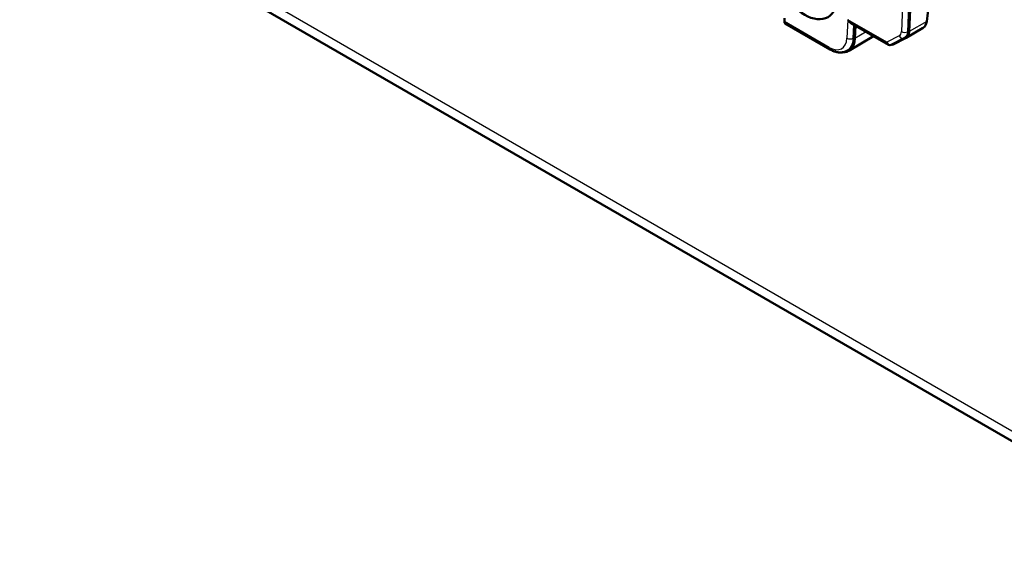
# Model space of a CAD drawing. Units: millimetres. Extents: x 1 to 593, y 1 to 419.
# Drawn here: x 487 to 520, y 180 to 197 of the extents above; entities that cross this region are included whole.
import ezdxf

# ---------------------------------------------------------------- set-up
doc = ezdxf.new("R2010")
doc.units = ezdxf.units.MM
doc.layers.add('Sichtbar (ISO)', color=7, linetype='Continuous', lineweight=50)
doc.layers.add('Sichtbar schmal (ISO)', color=1, linetype='Continuous', lineweight=25)

msp = doc.modelspace()

# ---------------------------------------------------------------- linework, layer by layer
at = {"layer": 'Sichtbar (ISO)'}
for p, q in [((516.6286835, 196.9190846), (516.921975, 203.2118434)), ((516.9406034, 203.2215007), (516.6459681, 196.899911)), ((487.003797, 202.2665697), (525.89467, 179.8129137)), ((517.2298091, 197.2429351), (517.6185126, 200.5267289)), ((512.454695, 197.3544131), (512.454695, 197.2395252)), ((512.4774369, 197.1756645), (513.9862725, 196.3045379)), ((514.6861557, 197.1864423), (515.9505737, 196.4564302)), ((514.8030391, 196.697907), (514.8221492, 197.1079264)), ((514.8398511, 197.0977062), (514.8198146, 196.6678092)), ((517.0901439, 197.0136295), (516.5439948, 196.6927506)), ((514.6179195, 196.254701), (515.4447685, 196.748457)), ((516.034015, 196.4545389), (516.479353, 196.6854109)), ((516.5362654, 196.6884806), (516.0804803, 196.4522107)), ((516.4874614, 196.6897938), (516.5240592, 196.7104011)), ((514.5557063, 196.2592847), (514.5926408, 196.2798894)), ((516.0804803, 196.4522107), (516.0563724, 196.4661294))]:
    msp.add_line(p, q, dxfattribs=at)
msp.add_ellipse((513.1364178, 198.743926), major_axis=(0.7827549, -1.3557712), ratio=0.5773502692, dxfattribs=at)
for centre, major_axis, ratio, start_param, end_param in [((512.5323408, 197.3171709), (-0.0505329, -0.1435201), 0.4107543525, 5.4210452183, 6.2064433817), ((514.6899833, 197.3574375), (-0.0991803, 0.1814139), 0.592260167, 1.5845899284, 2.3699880918), ((516.8783314, 197.4690953), (0.2138437, -0.4533437), 0.6247629317, 0.1252086888, 0.785233311), ((516.2756018, 197.1443157), (0.2500205, -0.4330233), 0.5773308915, 6.276952406, 7.0161797381), ((517.1082831, 197.6041988), (-0.3880117, -0.6296476), 0.5518480551, 0.8056323718, 0.8742403711), ((514.1136527, 197.1183047), (0.5000333, -0.8660897), 0.5773085478, 5.9071443391, 7.0161912468), ((514.0968772, 197.1484025), (0.5000333, -0.8660897), 0.5773085478, 6.2746819482, 7.0161912468), ((516.3084402, 197.0123261), (0.1738563, -0.3253659), 0.8503665395, 6.2725816471, 6.3019646986), ((516.2928858, 197.1251284), (0.2500191, -0.4330127), 0.5773502683, 6.2569681839, 7.0161874063), ((515.9956518, 196.6036095), (0.003607, 0.159137), 0.7172353459, 1.9819968574, 3.5157902864)]:
    msp.add_ellipse(centre, major_axis=major_axis, ratio=ratio, start_param=start_param, end_param=end_param, dxfattribs=at)
msp.add_open_spline([(514.5557063, 196.2592847), (514.5217592, 196.2403466), (514.4852612, 196.2260497), (514.4098552, 196.2072256), (514.3709818, 196.2026671), (514.2928844, 196.202387), (514.2536499, 196.2066352), (514.1757845, 196.2227154), (514.1371355, 196.2345412), (514.0608617, 196.2647825), (514.0232281, 196.2832016), (513.9862725, 196.3045379)], degree=3, knots=[-0.01767279297, -0.01767279297, -0.01767279297, -0.01767279297, 0.13769818394, 0.13769818394, 0.29306916085, 0.29306916085, 0.44844013776, 0.44844013776, 0.60381111466, 0.60381111466, 0.75918209157, 0.75918209157, 0.75918209157, 0.75918209157], dxfattribs=at)
at = {"layer": 'Sichtbar schmal (ISO)'}
for p, q in [((516.6743034, 203.1975813), (516.381036, 196.9053391)), ((516.592093, 196.8984813), (516.8853604, 203.1907236)), ((525.6875632, 180.2706908), (486.7966902, 202.7243468)), ((513.9552065, 196.3732045), (512.454695, 197.2395252)), ((514.5839173, 197.2962002), (514.5554007, 196.684357)), ((515.8895858, 196.5423722), (514.5839173, 197.2962002)), ((517.2298091, 197.2429351), (516.6459681, 196.899911)), ((514.7664577, 196.6774993), (514.7874526, 197.1279585)), ((516.6286835, 196.9190846), (516.592093, 196.8984813)), ((514.8030391, 196.697907), (514.7664577, 196.6774993)), ((515.1956882, 196.8922636), (514.8198146, 196.6678092)), ((516.3042498, 196.7573422), (515.8895858, 196.5423722))]:
    msp.add_line(p, q, dxfattribs=at)
for centre, major_axis, ratio, start_param, end_param in [((516.1338787, 197.0630008), (0.1750143, -0.3031163), 0.5773308915, 6.2569918957, 7.0161797381), ((516.487102, 196.9665763), (-0.1498373, 0.0069836), 0.6067752091, 0.8129853665, 2.3750550471), ((513.955163, 197.0672781), (0.4250283, -0.7361762), 0.5773085478, 5.4978270637, 7.0161912468), ((514.6614667, 196.7455942), (-0.1498373, 0.0069836), 0.6067752091, 0.8129853665, 2.3750550471), ((514.061229, 197.1285154), (0.4981096, -0.8671743), 0.577357745, 6.2759563168, 7.0174656154), ((516.4103158, 196.8185794), (0.0690372, -0.1331686), 0.8162167879, 4.7493918781, 6.2831853072), ((516.2399448, 197.1242381), (0.2486073, -0.4338248), 0.5765419947, 6.278834237, 7.0180615691), ((514.0612725, 196.4344418), (-0.075, -0.1299038), 0.5773502692, 5.4977871438, 6.2831853072)]:
    msp.add_ellipse(centre, major_axis=major_axis, ratio=ratio, start_param=start_param, end_param=end_param, dxfattribs=at)

doc.saveas('drawing.dxf')
